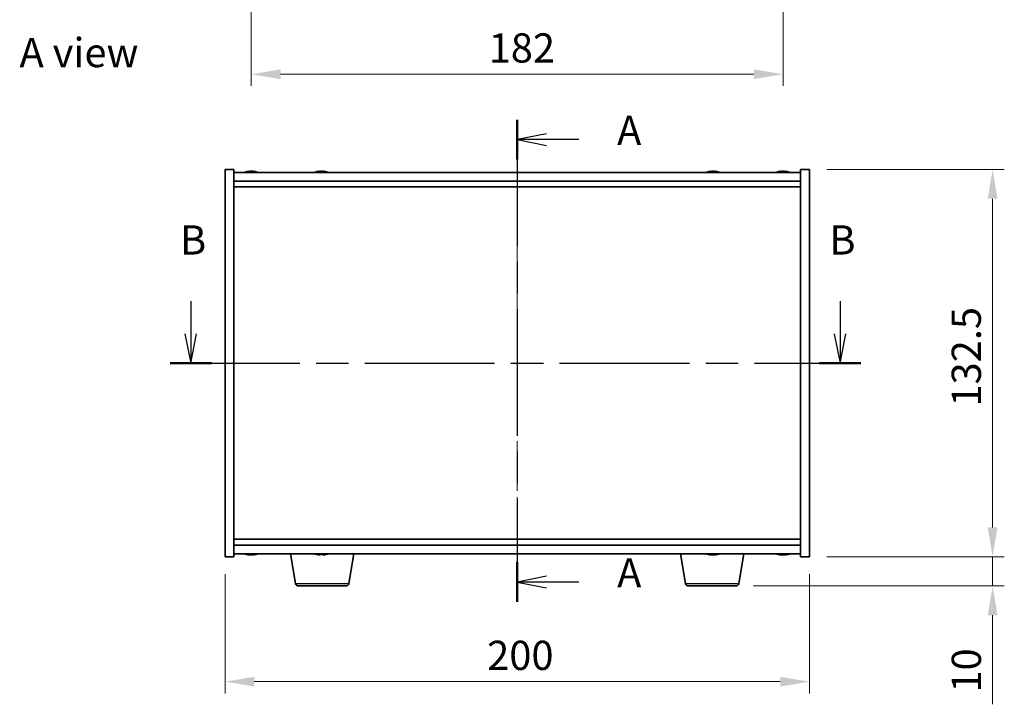
# Model space of a CAD drawing. Units: millimetres. Extents: x 43 to 6946, y 24 to 1148.
# Drawn here: x 1648 to 1985, y 498 to 732 of the extents above; entities that cross this region are included whole.
import ezdxf

# ---------------------------------------------------------------- set-up
doc = ezdxf.new("R2010")
doc.units = ezdxf.units.MM
doc.header["$LTSCALE"] = 3
doc.linetypes.add('CHAIN', pattern=[0.3543, 0.2362, -0.0295, 0.0591, -0.0295])
doc.layers.get('Defpoints').update_dxf_attribs({"lineweight": 25})
for name, color, linetype, lineweight in [('Centerline (ISO)', 131, 'Continuous', 18), ('Dimension (ISO)', 7, 'Continuous', 18), ('Dimension (ISO) @ 1', 7, 'Continuous', 18), ('Section Line (ISO)', 7, 'CHAIN', 25), ('Symbol (ISO)', 7, 'Continuous', 18), ('Visible (ISO)', 7, 'Continuous', 35), ('Visible Narrow (ISO)', 7, 'Continuous', 25)]:
    doc.layers.add(name, color=color, linetype=linetype, lineweight=lineweight)
doc.styles.add('Note Text (TK)', font='txt')
doc.dimstyles.new('Default - Method 1b (TK)', dxfattribs={"dimscale": 3, "dimtxt": 2.5, "dimasz": 2.5, "dimexe": 1, "dimexo": 1.5, "dimgap": 1, "dimtad": 1, "dimtoh": 1, "dimrnd": 1e-08, "dimdsep": 46, "dimtxsty": 'Note Text (TK)', "dimcen": 0.09, "dimdle": 5, "dimclrd": 100, "dimclre": 100, "dimclrt": 7, "dimadec": 1, "dimazin": 1, "dimtfac": 1, "dimtmove": 0, "dimatfit": 3, "dimfxl": 1, "dimtolj": 1, "dimlwd": -1, "dimlwe": -1, "dimarcsym": 0})

# ---------------------------------------------------------------- blocks, each defined once
blk = doc.blocks.new('2dTransSection0')
at = {"layer": 'Section Line (ISO)', "linetype": 'CHAIN', "ltscale": 15.257676}
blk.add_line((162.349, 176.39), (162.349, 135.144), dxfattribs=at)
at = {"layer": 'Section Line (ISO)', "linetype": 'Continuous', "lineweight": 50}
for p, q in [((162.349, 176.39), (162.349, 172.984)), ((162.349, 138.55), (162.349, 135.144))]:
    blk.add_line(p, q, dxfattribs=at)
at = {"layer": 'Section Line (ISO)', "linetype": 'Continuous'}
for p, q in [((164.849, 175.187), (162.349, 174.687)), ((164.849, 174.687), (162.349, 174.687)), ((162.349, 174.687), (164.849, 174.187)), ((167.631, 174.687), (164.849, 174.687)), ((164.849, 137.347), (162.349, 136.847)), ((164.849, 136.847), (162.349, 136.847)), ((162.349, 136.847), (164.849, 136.347)), ((167.631, 136.847), (164.849, 136.847))]:
    blk.add_line(p, q, dxfattribs=at)
at = {"layer": 'Section Line (ISO)', "char_height": 2.5, "attachment_point": 7, "style": 'Note Text (TK)'}
for insert in [(170.897, 173.445), (170.897, 135.604)]:
    blk.add_mtext('A', dxfattribs=dict(at, insert=insert))
blk = doc.blocks.new('2dTransSection1')
at = {"layer": 'Section Line (ISO)', "linetype": 'Continuous'}
for p, q in [((134.418, 160.88), (134.418, 158.074)), ((189.973, 160.88), (189.973, 158.074)), ((133.918, 158.074), (134.418, 155.574)), ((134.418, 158.074), (134.418, 155.574)), ((134.418, 155.574), (134.918, 158.074)), ((189.473, 158.074), (189.973, 155.574)), ((189.973, 158.074), (189.973, 155.574)), ((189.973, 155.574), (190.473, 158.074))]:
    blk.add_line(p, q, dxfattribs=at)
at = {"layer": 'Section Line (ISO)', "linetype": 'CHAIN', "ltscale": 15.68017}
blk.add_line((132.641, 155.574), (191.751, 155.574), dxfattribs=at)
at = {"layer": 'Section Line (ISO)', "linetype": 'Continuous', "lineweight": 50}
for p, q in [((132.641, 155.574), (136.196, 155.574)), ((188.196, 155.574), (191.751, 155.574))]:
    blk.add_line(p, q, dxfattribs=at)
at = {"layer": 'Section Line (ISO)', "char_height": 2.5, "attachment_point": 7, "style": 'Note Text (TK)'}
for insert in [(133.499, 164.074), (189.054, 164.074)]:
    blk.add_mtext('B', dxfattribs=dict(at, insert=insert))
blk = doc.blocks.new('*D44')
at = {"layer": 'Defpoints', "color": 0}
for p in [(1717.89, 548.04), (1917.89, 548.04), (1917.89, 505.29)]:
    blk.add_point(p, dxfattribs=at)
at = {"layer": 'Dimension (ISO)', "color": 100}
for p, q in [((1717.89, 542.04), (1717.89, 501.29)), ((1917.89, 542.04), (1917.89, 501.29)), ((1727.89, 505.29), (1907.89, 505.29))]:
    blk.add_line(p, q, dxfattribs=at)
for points in [[(1727.89, 506.96), (1727.89, 503.63), (1717.89, 505.29)], [(1907.89, 506.96), (1907.89, 503.63), (1917.89, 505.29)]]:
    blk.add_solid(points, dxfattribs=at)
at = {"layer": 'Dimension (ISO)', "color": 7, "insert": (1807.61, 514.29), "char_height": 10, "attachment_point": 4, "style": 'Note Text (TK)'}
blk.add_mtext('\\A1;200', dxfattribs=at)
blk = doc.blocks.new('*D45')
at = {"layer": 'Defpoints', "color": 0}
for p in [(1917.89, 680.54), (1917.89, 548.04), (1980.59, 548.04)]:
    blk.add_point(p, dxfattribs=at)
at = {"layer": 'Dimension (ISO)', "color": 100}
for p, q in [((1923.89, 680.54), (1984.59, 680.54)), ((1980.59, 670.54), (1980.59, 558.04)), ((1923.89, 548.04), (1984.59, 548.04))]:
    blk.add_line(p, q, dxfattribs=at)
for points in [[(1978.92, 670.54), (1982.26, 670.54), (1980.59, 680.54)], [(1978.92, 558.04), (1982.26, 558.04), (1980.59, 548.04)]]:
    blk.add_solid(points, dxfattribs=at)
at = {"layer": 'Dimension (ISO)', "color": 7, "insert": (1971.59, 599.41), "char_height": 10, "attachment_point": 4, "rotation": 90, "style": 'Note Text (TK)'}
blk.add_mtext('\\A1;132.5', dxfattribs=at)
blk = doc.blocks.new('*D46')
at = {"layer": 'Defpoints', "color": 0}
for p in [(1917.89, 548.04), (1892.8, 538.04), (1980.59, 538.04)]:
    blk.add_point(p, dxfattribs=at)
at = {"layer": 'Dimension (ISO)', "color": 100}
for p, q in [((1980.59, 558.04), (1980.59, 568.04)), ((1923.89, 548.04), (1984.59, 548.04)), ((1980.59, 548.04), (1980.59, 538.04)), ((1898.8, 538.04), (1984.59, 538.04)), ((1980.59, 528.04), (1980.59, 497.54))]:
    blk.add_line(p, q, dxfattribs=at)
for points in [[(1978.92, 558.04), (1982.26, 558.04), (1980.59, 548.04)], [(1978.92, 528.04), (1982.26, 528.04), (1980.59, 538.04)]]:
    blk.add_solid(points, dxfattribs=at)
at = {"layer": 'Dimension (ISO)', "color": 7, "insert": (1971.59, 501.54), "char_height": 10, "attachment_point": 4, "rotation": 90, "style": 'Note Text (TK)'}
blk.add_mtext('\\A1;10', dxfattribs=at)
blk = doc.blocks.new('*D60')
at = {"layer": 'Defpoints', "color": 0}
for p in [(1726.89, 922.15), (1908.89, 922.15), (1908.89, 713.11)]:
    blk.add_point(p, dxfattribs=at)
at = {"layer": 'Dimension (ISO)', "color": 100}
for p, q in [((1726.89, 916.15), (1726.89, 709.11)), ((1908.89, 916.15), (1908.89, 709.11)), ((1736.89, 713.11), (1898.89, 713.11))]:
    blk.add_line(p, q, dxfattribs=at)
for points in [[(1736.89, 714.78), (1736.89, 711.44), (1726.89, 713.11)], [(1898.89, 714.78), (1898.89, 711.44), (1908.89, 713.11)]]:
    blk.add_solid(points, dxfattribs=at)
at = {"layer": 'Dimension (ISO)', "color": 7, "insert": (1808.12, 722.11), "char_height": 10, "attachment_point": 4, "style": 'Note Text (TK)'}
blk.add_mtext('\\A1;182', dxfattribs=at)

msp = doc.modelspace()

# ---------------------------------------------------------------- linework, layer by layer
at = {"layer": 'Centerline (ISO)', "linetype": 'CHAIN', "ltscale": 23.990969}
msp.add_line((1817.894, 689.5447), (1817.894, 539.0447), dxfattribs=at)
at = {"layer": 'Visible (ISO)'}
for p, q in [((1717.894, 680.5447), (1720.894, 680.5447)), ((1717.894, 548.0447), (1717.894, 680.5447)), ((1720.894, 548.0447), (1720.894, 680.5447)), ((1914.894, 679.5447), (1720.894, 679.5447)), ((1726.1013, 679.8509), (1726.1013, 679.8989)), ((1727.6868, 679.7283), (1727.6868, 679.8989)), ((1750.1013, 679.8509), (1750.1013, 679.8989)), ((1751.6868, 679.7283), (1751.6868, 679.8989)), ((1884.1013, 679.8509), (1884.1013, 679.8989)), ((1885.6868, 679.7283), (1885.6868, 679.8989)), ((1908.1013, 679.8509), (1908.1013, 679.8989)), ((1909.6868, 679.7283), (1909.6868, 679.8989)), ((1914.894, 680.5447), (1914.894, 548.0447)), ((1917.894, 680.5447), (1914.894, 680.5447)), ((1917.894, 680.5447), (1917.894, 548.0447)), ((1720.894, 676.5447), (1914.894, 676.5447)), ((1720.894, 674.5447), (1914.894, 674.5447)), ((1914.894, 554.0447), (1720.894, 554.0447)), ((1914.894, 552.0447), (1720.894, 552.0447)), ((1717.894, 548.0447), (1720.894, 548.0447)), ((1720.894, 549.0447), (1914.894, 549.0447)), ((1726.1013, 548.7385), (1726.1013, 548.6904)), ((1727.6868, 548.861), (1727.6868, 548.6904)), ((1742.0048, 538.8803), (1740.3107, 549.0447)), ((1751.2978, 548.865), (1751.2978, 548.726)), ((1760.2833, 538.8803), (1761.9774, 549.0447)), ((1875.5048, 538.8803), (1873.8107, 549.0447)), ((1884.1013, 548.7385), (1884.1013, 548.6904)), ((1885.6868, 548.861), (1885.6868, 548.6904)), ((1893.7833, 538.8803), (1895.4774, 549.0447)), ((1908.1013, 548.7385), (1908.1013, 548.6904)), ((1909.6868, 548.861), (1909.6868, 548.6904)), ((1917.894, 548.0447), (1914.894, 548.0447)), ((1759.2969, 538.0447), (1742.9912, 538.0447)), ((1892.7969, 538.0447), (1876.4912, 538.0447))]:
    msp.add_line(p, q, dxfattribs=at)
for centre, radius, start, end in [((1726.894, 671.7944), 8.1502, 96.162764, 108.025004), ((1726.894, 671.7944), 8.1502, 71.974996, 83.837236), ((1750.894, 671.7944), 8.1502, 96.162764, 108.025004), ((1750.894, 671.7944), 8.1502, 71.974996, 83.837236), ((1884.894, 671.7944), 8.1502, 96.162764, 108.025004), ((1884.894, 671.7944), 8.1502, 71.974996, 83.837236), ((1908.894, 671.7944), 8.1502, 96.162764, 108.025005), ((1908.894, 671.7944), 8.1502, 71.974995, 83.837236), ((1726.894, 556.7949), 8.1502, 251.974995, 263.837236), ((1726.894, 556.7949), 8.1502, 276.162764, 288.025005), ((1750.894, 556.7949), 8.1502, 251.974995, 256.873831), ((1750.894, 556.7949), 8.1502, 283.126169, 288.025005), ((1884.894, 556.7949), 8.1502, 251.974995, 263.837236), ((1884.894, 556.7949), 8.1502, 276.162764, 288.025005), ((1908.894, 556.7949), 8.1502, 251.974995, 263.837236), ((1908.894, 556.7949), 8.1502, 276.162764, 288.025005), ((1742.9912, 539.0447), 1, 189.462322, 270), ((1759.2969, 539.0447), 1, 270, 350.537678), ((1876.4912, 539.0447), 1, 189.462322, 270), ((1892.7969, 539.0447), 1, 270, 350.537678)]:
    msp.add_arc(centre, radius, start, end, dxfattribs=at)
for centre, major_axis, ratio, start_param, end_param in [((1726.6951, 671.7944), (0, 8.1418), 0.84312429, 0.13675912, 0.22922414), ((1725.3343, 671.7944), (0, 7.9375), 0.53771873, 6.23655411, 6.3298165), ((1727.093, 671.7944), (0, 8.1418), 0.84312429, 0.13675912, 0.22922414), ((1726.5821, 671.7944), (0, 8.1418), 0.53771873, 6.05396117, 6.14642619), ((1727.8888, 671.7944), (0, 7.9375), 0.84312429, 6.23655411, 6.3298165), ((1726.6951, 671.7944), (0, 8.1418), 0.84312429, 6.13821265, 6.14642619), ((1727.206, 671.7944), (0, 8.1418), 0.53771873, 6.05396117, 6.14642619), ((1750.6951, 671.7944), (0, 8.1418), 0.84312429, 0.13675912, 0.22922414), ((1749.3343, 671.7944), (0, 7.9375), 0.53771873, 6.23655411, 6.3298165), ((1751.093, 671.7944), (0, 8.1418), 0.84312429, 0.13675912, 0.22922414), ((1750.5821, 671.7944), (0, 8.1418), 0.53771873, 6.05396117, 6.14642619), ((1751.8888, 671.7944), (0, 7.9375), 0.84312429, 6.23655411, 6.3298165), ((1750.6951, 671.7944), (0, 8.1418), 0.84312429, 6.13821265, 6.14642619), ((1751.206, 671.7944), (0, 8.1418), 0.53771873, 6.05396117, 6.14642619), ((1884.6951, 671.7944), (0, 8.1418), 0.84312429, 0.13675912, 0.22922414), ((1883.3343, 671.7944), (0, 7.9375), 0.53771873, 6.23655411, 6.3298165), ((1885.093, 671.7944), (0, 8.1418), 0.84312429, 0.13675912, 0.22922414), ((1884.5821, 671.7944), (0, 8.1418), 0.53771873, 6.05396117, 6.14642619), ((1885.8888, 671.7944), (0, 7.9375), 0.84312429, 6.23655411, 6.3298165), ((1884.6951, 671.7944), (0, 8.1418), 0.84312429, 6.13821265, 6.14642619), ((1885.206, 671.7944), (0, 8.1418), 0.53771873, 6.05396117, 6.14642619), ((1908.6951, 671.7944), (0, 8.1418), 0.84312429, 0.13675912, 0.22922414), ((1907.3343, 671.7944), (0, 7.9375), 0.53771873, 6.23655411, 6.3298165), ((1909.093, 671.7944), (0, 8.1418), 0.84312429, 0.13675912, 0.22922414), ((1908.5821, 671.7944), (0, 8.1418), 0.53771873, 6.05396117, 6.14642619), ((1909.8888, 671.7944), (0, 7.9375), 0.84312429, 6.23655411, 6.3298165), ((1908.6951, 671.7944), (0, 8.1418), 0.84312429, 6.13821265, 6.14642619), ((1909.206, 671.7944), (0, 8.1418), 0.53771873, 6.05396117, 6.14642619), ((1725.3343, 556.7949), (0, -7.9375), 0.53771873, 6.23655411, 6.3298165), ((1726.6951, 556.7949), (0, -8.1418), 0.84312429, 6.05396117, 6.14642619), ((1727.093, 556.7949), (0, -8.1418), 0.84312429, 6.05396117, 6.14642619), ((1726.5821, 556.7949), (0, -8.1418), 0.53771873, 0.13675912, 0.22922414), ((1727.8888, 556.7949), (0, -7.9375), 0.84312429, 6.23655411, 6.3298165), ((1726.6951, 556.7949), (0, -8.1418), 0.84312429, 0.13675912, 0.14497266), ((1727.206, 556.7949), (0, -8.1418), 0.53771873, 0.13675912, 0.22922414), ((1749.0449, 556.7949), (0, -7.9375), 0.03089105, 6.27598198, 6.3298165), ((1750.8826, 556.7949), (0, -8.1418), 0.99952276, 6.05640152, 6.14642619), ((1750.9055, 556.7949), (0, -8.1418), 0.99952276, 6.05396117, 6.14642619), ((1750.5242, 556.7949), (0, -8.1418), 0.03089105, 0.13675912, 0.22922414), ((1750.8369, 556.7949), (0, -7.9375), 0.99952276, 6.25089656, 6.29038863), ((1750.9512, 556.7949), (0, -7.9375), 0.99952276, 6.23655411, 6.3298165), ((1751.2639, 556.7949), (0, -8.1418), 0.03089105, 6.05640152, 6.14642619), ((1751.2639, 556.7949), (0, -8.1418), 0.03089105, 0.13675912, 0.22922414), ((1750.9055, 556.7949), (0, -8.1418), 0.99952276, 0.13675912, 0.22922414), ((1752.7432, 556.7949), (0, -7.9375), 0.03089105, 6.25089656, 6.3298165), ((1883.3343, 556.7949), (0, -7.9375), 0.53771873, 6.23655411, 6.3298165), ((1884.6951, 556.7949), (0, -8.1418), 0.84312429, 6.05396117, 6.14642619), ((1885.093, 556.7949), (0, -8.1418), 0.84312429, 6.05396117, 6.14642619), ((1884.5821, 556.7949), (0, -8.1418), 0.53771873, 0.13675912, 0.22922414), ((1885.8888, 556.7949), (0, -7.9375), 0.84312429, 6.23655411, 6.3298165), ((1884.6951, 556.7949), (0, -8.1418), 0.84312429, 0.13675912, 0.14497266), ((1885.206, 556.7949), (0, -8.1418), 0.53771873, 0.13675912, 0.22922414), ((1907.3343, 556.7949), (0, -7.9375), 0.53771873, 6.23655411, 6.3298165), ((1908.6951, 556.7949), (0, -8.1418), 0.84312429, 6.05396117, 6.14642619), ((1909.093, 556.7949), (0, -8.1418), 0.84312429, 6.05396117, 6.14642619), ((1908.5821, 556.7949), (0, -8.1418), 0.53771873, 0.13675912, 0.22922414), ((1909.8888, 556.7949), (0, -7.9375), 0.84312429, 6.23655411, 6.3298165), ((1908.6951, 556.7949), (0, -8.1418), 0.84312429, 0.13675912, 0.14497266), ((1909.206, 556.7949), (0, -8.1418), 0.53771873, 0.13675912, 0.22922414)]:
    msp.add_ellipse(centre, major_axis=major_axis, ratio=ratio, start_param=start_param, end_param=end_param, dxfattribs=at)
for points, knots in [([(1725.7592, 679.8602), (1725.8371, 679.873), (1725.9107, 679.884), (1726.024, 679.8987), (1726.0637, 679.9023), (1726.0951, 679.9023), (1726.1011, 679.9012), (1726.1011, 679.8989)], [0.1131992707, 0.1131992707, 0.1131992707, 0.1131992707, 0.1411838112, 0.1411838112, 0.1691683517, 0.1691683517, 0.18482489, 0.18482489, 0.18482489, 0.18482489]), ([(1727.179, 679.8602), (1727.1293, 679.873), (1727.0605, 679.884), (1726.8989, 679.8987), (1726.8059, 679.9023), (1726.6238, 679.9023), (1726.5227, 679.8987), (1726.3284, 679.884), (1726.235, 679.873), (1726.1571, 679.8602)], [0.225164225, 0.225164225, 0.225164225, 0.225164225, 0.253148765, 0.253148765, 0.281133306, 0.281133306, 0.309117846, 0.309117846, 0.337102387, 0.337102387, 0.337102387, 0.337102387]), ([(1726.8941, 679.8975), (1726.9519, 679.9007), (1727.013, 679.9023), (1727.1643, 679.9023), (1727.2654, 679.8987), (1727.4597, 679.884), (1727.553, 679.873), (1727.631, 679.8602)], [0.0374615918, 0.0374615918, 0.0374615918, 0.0374615918, 0.0559690811, 0.0559690811, 0.0839536216, 0.0839536216, 0.1119381621, 0.1119381621, 0.1119381621, 0.1119381621]), ([(1727.7691, 679.8975), (1727.7395, 679.9007), (1727.7176, 679.9023), (1727.6841, 679.9023), (1727.6809, 679.8987), (1727.7155, 679.884), (1727.7532, 679.873), (1727.8029, 679.8602)], [0.3758250874, 0.3758250874, 0.3758250874, 0.3758250874, 0.3943325766, 0.3943325766, 0.4223171172, 0.4223171172, 0.4503016577, 0.4503016577, 0.4503016577, 0.4503016577]), ([(1749.7592, 679.8602), (1749.8371, 679.873), (1749.9107, 679.884), (1750.024, 679.8987), (1750.0637, 679.9023), (1750.0951, 679.9023), (1750.1011, 679.9012), (1750.1011, 679.8989)], [0.1131992707, 0.1131992707, 0.1131992707, 0.1131992707, 0.1411838112, 0.1411838112, 0.1691683517, 0.1691683517, 0.18482489, 0.18482489, 0.18482489, 0.18482489]), ([(1751.179, 679.8602), (1751.1293, 679.873), (1751.0605, 679.884), (1750.8989, 679.8987), (1750.8059, 679.9023), (1750.6238, 679.9023), (1750.5227, 679.8987), (1750.3284, 679.884), (1750.235, 679.873), (1750.1571, 679.8602)], [0.225164225, 0.225164225, 0.225164225, 0.225164225, 0.253148765, 0.253148765, 0.281133306, 0.281133306, 0.309117846, 0.309117846, 0.337102387, 0.337102387, 0.337102387, 0.337102387]), ([(1750.8941, 679.8975), (1750.9519, 679.9007), (1751.013, 679.9023), (1751.1643, 679.9023), (1751.2654, 679.8987), (1751.4597, 679.884), (1751.553, 679.873), (1751.631, 679.8602)], [0.0374615918, 0.0374615918, 0.0374615918, 0.0374615918, 0.0559690811, 0.0559690811, 0.0839536216, 0.0839536216, 0.1119381621, 0.1119381621, 0.1119381621, 0.1119381621]), ([(1751.7691, 679.8975), (1751.7395, 679.9007), (1751.7176, 679.9023), (1751.6841, 679.9023), (1751.6809, 679.8987), (1751.7155, 679.884), (1751.7532, 679.873), (1751.8029, 679.8602)], [0.3758250874, 0.3758250874, 0.3758250874, 0.3758250874, 0.3943325766, 0.3943325766, 0.4223171172, 0.4223171172, 0.4503016577, 0.4503016577, 0.4503016577, 0.4503016577]), ([(1883.7592, 679.8602), (1883.8371, 679.873), (1883.9107, 679.884), (1884.024, 679.8987), (1884.0637, 679.9023), (1884.0951, 679.9023), (1884.1011, 679.9012), (1884.1011, 679.8989)], [0.1131992707, 0.1131992707, 0.1131992707, 0.1131992707, 0.1411838112, 0.1411838112, 0.1691683517, 0.1691683517, 0.1848248899, 0.1848248899, 0.1848248899, 0.1848248899]), ([(1885.179, 679.8602), (1885.1293, 679.873), (1885.0605, 679.884), (1884.8989, 679.8987), (1884.8059, 679.9023), (1884.6238, 679.9023), (1884.5227, 679.8987), (1884.3284, 679.884), (1884.235, 679.873), (1884.1571, 679.8602)], [0.225164225, 0.225164225, 0.225164225, 0.225164225, 0.253148765, 0.253148765, 0.281133306, 0.281133306, 0.309117846, 0.309117846, 0.337102387, 0.337102387, 0.337102387, 0.337102387]), ([(1884.8941, 679.8975), (1884.9519, 679.9007), (1885.013, 679.9023), (1885.1643, 679.9023), (1885.2654, 679.8987), (1885.4597, 679.884), (1885.553, 679.873), (1885.631, 679.8602)], [0.0374615919, 0.0374615919, 0.0374615919, 0.0374615919, 0.0559690811, 0.0559690811, 0.0839536216, 0.0839536216, 0.1119381621, 0.1119381621, 0.1119381621, 0.1119381621]), ([(1885.7691, 679.8975), (1885.7395, 679.9007), (1885.7176, 679.9023), (1885.6841, 679.9023), (1885.6809, 679.8987), (1885.7155, 679.884), (1885.7532, 679.873), (1885.8029, 679.8602)], [0.3758250875, 0.3758250875, 0.3758250875, 0.3758250875, 0.3943325766, 0.3943325766, 0.4223171172, 0.4223171172, 0.4503016577, 0.4503016577, 0.4503016577, 0.4503016577]), ([(1907.7592, 679.8602), (1907.8371, 679.873), (1907.9107, 679.884), (1908.024, 679.8987), (1908.0637, 679.9023), (1908.0951, 679.9023), (1908.1011, 679.9012), (1908.1011, 679.8989)], [0.1131992707, 0.1131992707, 0.1131992707, 0.1131992707, 0.1411838112, 0.1411838112, 0.1691683517, 0.1691683517, 0.18482489, 0.18482489, 0.18482489, 0.18482489]), ([(1909.179, 679.8602), (1909.1293, 679.873), (1909.0605, 679.884), (1908.8989, 679.8987), (1908.8059, 679.9023), (1908.6238, 679.9023), (1908.5227, 679.8987), (1908.3284, 679.884), (1908.235, 679.873), (1908.1571, 679.8602)], [0.225164225, 0.225164225, 0.225164225, 0.225164225, 0.253148765, 0.253148765, 0.281133306, 0.281133306, 0.309117846, 0.309117846, 0.337102387, 0.337102387, 0.337102387, 0.337102387]), ([(1908.8941, 679.8975), (1908.9519, 679.9007), (1909.013, 679.9023), (1909.1643, 679.9023), (1909.2654, 679.8987), (1909.4597, 679.884), (1909.553, 679.873), (1909.631, 679.8602)], [0.0374615918, 0.0374615918, 0.0374615918, 0.0374615918, 0.0559690811, 0.0559690811, 0.0839536216, 0.0839536216, 0.1119381621, 0.1119381621, 0.1119381621, 0.1119381621]), ([(1909.7691, 679.8975), (1909.7395, 679.9007), (1909.7176, 679.9023), (1909.6841, 679.9023), (1909.6809, 679.8987), (1909.7155, 679.884), (1909.7532, 679.873), (1909.8029, 679.8602)], [0.3758250874, 0.3758250874, 0.3758250874, 0.3758250874, 0.3943325766, 0.3943325766, 0.4223171172, 0.4223171172, 0.4503016577, 0.4503016577, 0.4503016577, 0.4503016577]), ([(1726.1011, 548.6904), (1726.1011, 548.6882), (1726.0951, 548.687), (1726.0637, 548.687), (1726.024, 548.6906), (1725.9107, 548.7053), (1725.8371, 548.7164), (1725.7592, 548.7291)], [0.0403125428, 0.0403125428, 0.0403125428, 0.0403125428, 0.0559690811, 0.0559690811, 0.0839536216, 0.0839536216, 0.1119381621, 0.1119381621, 0.1119381621, 0.1119381621]), ([(1726.1571, 548.7291), (1726.235, 548.7164), (1726.3284, 548.7053), (1726.5227, 548.6906), (1726.6238, 548.687), (1726.8059, 548.687), (1726.8989, 548.6906), (1727.0605, 548.7053), (1727.1293, 548.7164), (1727.179, 548.7291)], [0.338363496, 0.338363496, 0.338363496, 0.338363496, 0.366348036, 0.366348036, 0.394332577, 0.394332577, 0.422317117, 0.422317117, 0.450301658, 0.450301658, 0.450301658, 0.450301658]), ([(1727.631, 548.7291), (1727.553, 548.7164), (1727.4597, 548.7053), (1727.2654, 548.6906), (1727.1643, 548.687), (1727.013, 548.687), (1726.9519, 548.6886), (1726.8941, 548.6918)], [0.1131992707, 0.1131992707, 0.1131992707, 0.1131992707, 0.1411838112, 0.1411838112, 0.1691683517, 0.1691683517, 0.1876758409, 0.1876758409, 0.1876758409, 0.1876758409]), ([(1727.8029, 548.7291), (1727.7532, 548.7164), (1727.7155, 548.7053), (1727.6809, 548.6906), (1727.6841, 548.687), (1727.7176, 548.687), (1727.7395, 548.6886), (1727.7691, 548.6918)], [0.2251642249, 0.2251642249, 0.2251642249, 0.2251642249, 0.2531487654, 0.2531487654, 0.2811333059, 0.2811333059, 0.2996407951, 0.2996407951, 0.2996407951, 0.2996407951]), ([(1750.3067, 548.6871), (1750.301, 548.687), (1750.2953, 548.687), (1750.2256, 548.687), (1750.1439, 548.6906), (1749.9638, 548.7053), (1749.8655, 548.7164), (1749.7731, 548.7291)], [0.2785815623, 0.2785815623, 0.2785815623, 0.2785815623, 0.2811333059, 0.2811333059, 0.3091178465, 0.3091178465, 0.337102387, 0.337102387, 0.337102387, 0.337102387]), ([(1749.796, 548.7291), (1749.8884, 548.7164), (1749.9878, 548.7053), (1750.1725, 548.6906), (1750.2577, 548.687), (1750.3937, 548.687), (1750.4532, 548.6906), (1750.5342, 548.7053), (1750.5556, 548.7164), (1750.5585, 548.7291)], [0.113199271, 0.113199271, 0.113199271, 0.113199271, 0.141183811, 0.141183811, 0.169168352, 0.169168352, 0.197152892, 0.197152892, 0.225137433, 0.225137433, 0.225137433, 0.225137433]), ([(1751.4814, 548.6871), (1751.4749, 548.687), (1751.4686, 548.687), (1751.3944, 548.687), (1751.3349, 548.6906), (1751.2539, 548.7053), (1751.2324, 548.7164), (1751.2296, 548.7291)], [0.391780833, 0.391780833, 0.391780833, 0.391780833, 0.3943325766, 0.3943325766, 0.4223171172, 0.4223171172, 0.4503016577, 0.4503016577, 0.4503016577, 0.4503016577]), ([(1751.2982, 548.7291), (1751.2953, 548.7164), (1751.3106, 548.7053), (1751.3803, 548.6906), (1751.4347, 548.687), (1751.5625, 548.687), (1751.6442, 548.6906), (1751.8242, 548.7053), (1751.9226, 548.7164), (1752.0149, 548.7291)], [0, 0, 0, 0, 0.027984541, 0.027984541, 0.055969081, 0.055969081, 0.083953622, 0.083953622, 0.111938162, 0.111938162, 0.111938162, 0.111938162]), ([(1884.1011, 548.6904), (1884.1011, 548.6882), (1884.0951, 548.687), (1884.0637, 548.687), (1884.024, 548.6906), (1883.9107, 548.7053), (1883.8371, 548.7164), (1883.7592, 548.7291)], [0.0403125428, 0.0403125428, 0.0403125428, 0.0403125428, 0.0559690811, 0.0559690811, 0.0839536216, 0.0839536216, 0.1119381621, 0.1119381621, 0.1119381621, 0.1119381621]), ([(1884.1571, 548.7291), (1884.235, 548.7164), (1884.3284, 548.7053), (1884.5227, 548.6906), (1884.6238, 548.687), (1884.8059, 548.687), (1884.8989, 548.6906), (1885.0605, 548.7053), (1885.1293, 548.7164), (1885.179, 548.7291)], [0.338363496, 0.338363496, 0.338363496, 0.338363496, 0.366348036, 0.366348036, 0.394332577, 0.394332577, 0.422317117, 0.422317117, 0.450301658, 0.450301658, 0.450301658, 0.450301658]), ([(1885.631, 548.7291), (1885.553, 548.7164), (1885.4597, 548.7053), (1885.2654, 548.6906), (1885.1643, 548.687), (1885.013, 548.687), (1884.9519, 548.6886), (1884.8941, 548.6918)], [0.1131992707, 0.1131992707, 0.1131992707, 0.1131992707, 0.1411838112, 0.1411838112, 0.1691683517, 0.1691683517, 0.1876758409, 0.1876758409, 0.1876758409, 0.1876758409]), ([(1885.8029, 548.7291), (1885.7532, 548.7164), (1885.7155, 548.7053), (1885.6809, 548.6906), (1885.6841, 548.687), (1885.7176, 548.687), (1885.7395, 548.6886), (1885.7691, 548.6918)], [0.2251642249, 0.2251642249, 0.2251642249, 0.2251642249, 0.2531487654, 0.2531487654, 0.2811333059, 0.2811333059, 0.299640795, 0.299640795, 0.299640795, 0.299640795]), ([(1908.1011, 548.6904), (1908.1011, 548.6882), (1908.0951, 548.687), (1908.0637, 548.687), (1908.024, 548.6906), (1907.9107, 548.7053), (1907.8371, 548.7164), (1907.7592, 548.7291)], [0.0403125428, 0.0403125428, 0.0403125428, 0.0403125428, 0.0559690811, 0.0559690811, 0.0839536216, 0.0839536216, 0.1119381621, 0.1119381621, 0.1119381621, 0.1119381621]), ([(1908.1571, 548.7291), (1908.235, 548.7164), (1908.3284, 548.7053), (1908.5227, 548.6906), (1908.6238, 548.687), (1908.8059, 548.687), (1908.8989, 548.6906), (1909.0605, 548.7053), (1909.1293, 548.7164), (1909.179, 548.7291)], [0.338363496, 0.338363496, 0.338363496, 0.338363496, 0.366348036, 0.366348036, 0.394332577, 0.394332577, 0.422317117, 0.422317117, 0.450301658, 0.450301658, 0.450301658, 0.450301658]), ([(1909.631, 548.7291), (1909.553, 548.7164), (1909.4597, 548.7053), (1909.2654, 548.6906), (1909.1643, 548.687), (1909.013, 548.687), (1908.9519, 548.6886), (1908.8941, 548.6918)], [0.1131992707, 0.1131992707, 0.1131992707, 0.1131992707, 0.1411838112, 0.1411838112, 0.1691683517, 0.1691683517, 0.1876758409, 0.1876758409, 0.1876758409, 0.1876758409]), ([(1909.8029, 548.7291), (1909.7532, 548.7164), (1909.7155, 548.7053), (1909.6809, 548.6906), (1909.6841, 548.687), (1909.7176, 548.687), (1909.7395, 548.6886), (1909.7691, 548.6918)], [0.2251642249, 0.2251642249, 0.2251642249, 0.2251642249, 0.2531487654, 0.2531487654, 0.2811333059, 0.2811333059, 0.2996407951, 0.2996407951, 0.2996407951, 0.2996407951])]:
    msp.add_open_spline(points, degree=3, knots=knots, dxfattribs=at)
at = {"layer": 'Visible Narrow (ISO)'}
for p, q in [((1725.7592, 679.7811), (1725.7592, 679.8602)), ((1727.631, 679.8602), (1727.631, 679.726)), ((1727.8029, 679.8602), (1727.8029, 679.7313)), ((1749.7592, 679.7811), (1749.7592, 679.8602)), ((1751.631, 679.8602), (1751.631, 679.726)), ((1751.8029, 679.8602), (1751.8029, 679.7313)), ((1883.7592, 679.7811), (1883.7592, 679.8602)), ((1885.631, 679.8602), (1885.631, 679.726)), ((1885.8029, 679.8602), (1885.8029, 679.7313)), ((1907.7592, 679.7811), (1907.7592, 679.8602)), ((1909.631, 679.8602), (1909.631, 679.726)), ((1909.8029, 679.8602), (1909.8029, 679.7313)), ((1725.7592, 548.7291), (1725.7592, 548.8082)), ((1727.631, 548.8633), (1727.631, 548.7291)), ((1727.8029, 548.8581), (1727.8029, 548.7291)), ((1749.7731, 548.7291), (1749.7731, 548.7323)), ((1751.2296, 548.7291), (1751.2296, 548.8623)), ((1751.2982, 548.865), (1751.2982, 548.7291)), ((1883.7592, 548.7291), (1883.7592, 548.8082)), ((1885.631, 548.8633), (1885.631, 548.7291)), ((1885.8029, 548.8581), (1885.8029, 548.7291)), ((1907.7592, 548.7291), (1907.7592, 548.8082)), ((1909.631, 548.8633), (1909.631, 548.7291)), ((1909.8029, 548.8581), (1909.8029, 548.7291)), ((1742.0048, 538.8803), (1760.2833, 538.8803)), ((1875.5048, 538.8803), (1893.7833, 538.8803))]:
    msp.add_line(p, q, dxfattribs=at)

# ---------------------------------------------------------------- block references
at = {"layer": 'Section Line (ISO)', "xscale": 4, "yscale": 4, "zscale": 4}
for name in ['2dTransSection0', '2dTransSection1']:
    msp.add_blockref(name, (1168.5, -8), dxfattribs=at)

# ---------------------------------------------------------------- texts
at = {"layer": 'Symbol (ISO)', "color": 7, "insert": (1647.5676, 720.5238), "char_height": 10, "width": 41.520467, "attachment_point": 4, "line_spacing_factor": 1.5, "style": 'Note Text (TK)'}
msp.add_mtext('{\\fＭＳ Ｐゴシック|b0|i0;A view}', dxfattribs=at)

# ---------------------------------------------------------------- dimensions: what is measured, and where the dimension line sits
at = {"layer": 'Dimension (ISO) @ 1', "color": 100}
for base, p1, p2, angle, override, picture, middle in [((1908.894, 713.1089), (1726.894, 922.147), (1908.894, 922.147), 180, {"dimscale": 1, "dimtxt": 10, "dimasz": 10, "dimexe": 4, "dimexo": 6, "dimgap": 4, "dimtoh": 0, "dimdec": 2, "dimcen": 0.36, "dimtol": 0, "dimlim": 0, "dimtp": 0, "dimtm": 0, "dimtdec": 2, "dimtix": 0, "dimtofl": 0, "dimtmove": 0, "dimatfit": 1}, '*D60', (1817.894, 713.1089)), ((1980.5906, 548.0447), (1917.894, 680.5447), (1917.894, 548.0447), 90, {"dimscale": 1, "dimtxt": 10, "dimasz": 10, "dimexe": 4, "dimexo": 6, "dimgap": 4, "dimtoh": 0, "dimdec": 2, "dimcen": 0.36, "dimtol": 0, "dimlim": 0, "dimtp": 0, "dimtm": 0, "dimtdec": 2, "dimtix": 0, "dimtofl": 0, "dimtmove": 0, "dimatfit": 1}, '*D45', (1980.5906, 614.2947)), ((1980.5906, 538.0447), (1917.894, 548.0447), (1892.7969, 538.0447), 270, {"dimscale": 1, "dimtxt": 10, "dimasz": 10, "dimexe": 4, "dimexo": 6, "dimgap": 4, "dimtoh": 0, "dimdec": 2, "dimcen": 0.36, "dimtol": 0, "dimlim": 0, "dimtp": 0, "dimtm": 0, "dimtdec": 2, "dimtix": 0, "dimtofl": 1, "dimtmove": 0, "dimatfit": 1}, '*D46', (1980.5906, 507.7947)), ((1917.894, 505.2941), (1717.894, 548.0447), (1917.894, 548.0447), 180, {"dimscale": 1, "dimtxt": 10, "dimasz": 10, "dimexe": 4, "dimexo": 6, "dimgap": 4, "dimtoh": 0, "dimdec": 2, "dimcen": 0.36, "dimtol": 0, "dimlim": 0, "dimtp": 0, "dimtm": 0, "dimtdec": 2, "dimtix": 0, "dimtofl": 0, "dimtmove": 0, "dimatfit": 1}, '*D44', (1817.894, 505.2941))]:
    dim = msp.add_linear_dim(base=base, p1=p1, p2=p2, angle=angle, dimstyle='Default - Method 1b (TK)', override=override, dxfattribs=at)
    dim.commit()
    dim.dimension.update_dxf_attribs({"geometry": picture, "text_midpoint": middle, "dimtype": 128})

doc.saveas('drawing.dxf')
